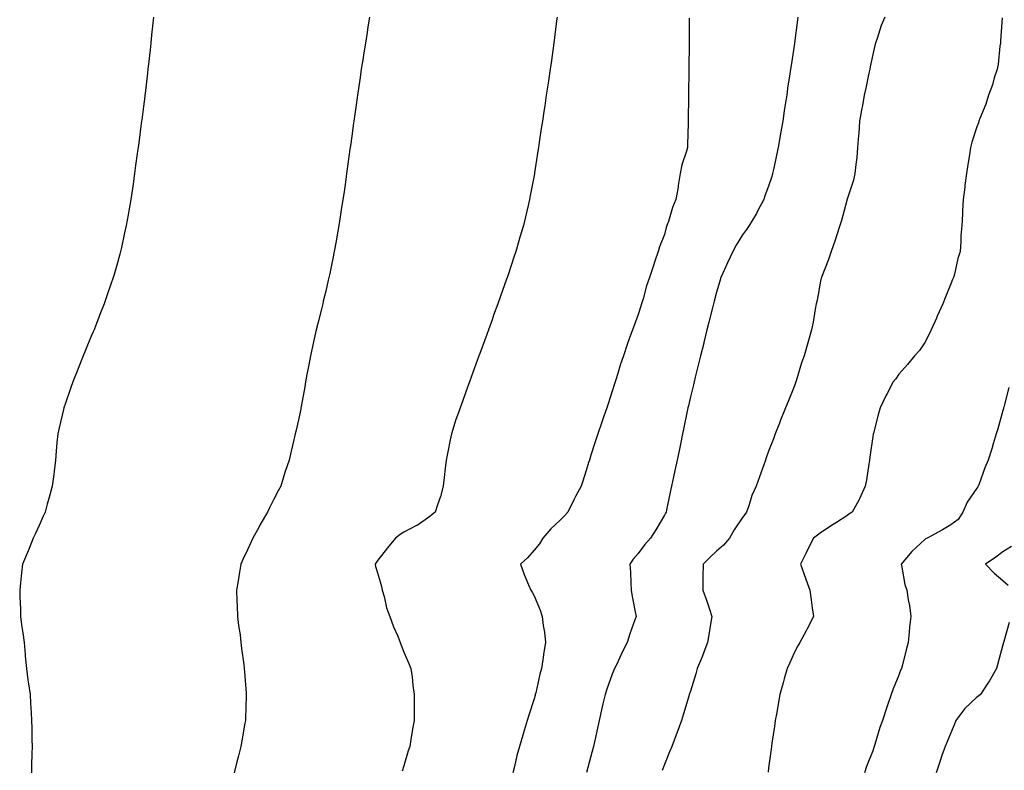
# Model space of a CAD drawing. Units: inches. Extents: x 1008083 to 1010723, y 7345418 to 7348058.
# Drawn here: x 1009651 to 1010029, y 7346833 to 7347121 of the extents above; entities that cross this region are included whole.
import ezdxf

# ---------------------------------------------------------------- set-up
doc = ezdxf.new("R2010")
doc.units = ezdxf.units.IN
doc.header["$MEASUREMENT"] = 0
doc.layers.add('Contour_10087345', color=7, linetype='Continuous', true_color=0x1dcb6f)

msp = doc.modelspace()

# ---------------------------------------------------------------- linework, layer by layer
at = {"layer": 'Contour_10087345'}
for points in [[(1009701.86, 7347121.92, 3228), (1009701.54, 7347118.44, 3228), (1009701.2, 7347115.07, 3228), (1009700.89, 7347111.92, 3228), (1009700.61, 7347109.37, 3228), (1009699.99, 7347103.86, 3228), (1009699.78, 7347101.92, 3228), (1009699.6, 7347100.37, 3228), (1009698.67, 7347092.55, 3228), (1009698.6, 7347091.92, 3228), (1009698.54, 7347091.43, 3228), (1009698.05, 7347087.56, 3228), (1009697.42, 7347082.55, 3228), (1009697.34, 7347081.92, 3228), (1009697.23, 7347081.1, 3228), (1009696.25, 7347073.72, 3228), (1009696.02, 7347071.92, 3228), (1009695.69, 7347069.56, 3228), (1009695.06, 7347064.91, 3228), (1009694.65, 7347061.92, 3228), (1009694.08, 7347057.95, 3228), (1009693.81, 7347056.16, 3228), (1009693.18, 7347051.92, 3228), (1009692.42, 7347047.55, 3228), (1009692.15, 7347046.02, 3228), (1009691.46, 7347041.92, 3228), (1009690.85, 7347039.12, 3228), (1009689.6, 7347033.47, 3228), (1009689.26, 7347031.92, 3228), (1009689, 7347030.98, 3228), (1009688.05, 7347027.63, 3228), (1009686.79, 7347023.18, 3228), (1009686.43, 7347021.92, 3228), (1009685.57, 7347019.43, 3228), (1009684.27, 7347015.7, 3228), (1009682.98, 7347011.92, 3228), (1009681.59, 7347008.38, 3228), (1009679.76, 7347003.63, 3228), (1009679.1, 7347001.92, 3228), (1009678.79, 7347001.18, 3228), (1009678.05, 7346999.41, 3228), (1009675.83, 7346994.13, 3228), (1009674.93, 7346991.92, 3228), (1009672.96, 7346987.01, 3228), (1009672.84, 7346986.72, 3228), (1009670.92, 7346981.92, 3228), (1009670.22, 7346979.75, 3228), (1009668.05, 7346973.41, 3228), (1009667.68, 7346972.29, 3228), (1009667.56, 7346971.92, 3228), (1009667.41, 7346971.28, 3228), (1009665.71, 7346964.26, 3228), (1009665.13, 7346961.92, 3228), (1009664.84, 7346958.71, 3228), (1009664.58, 7346955.38, 3228), (1009664.29, 7346951.92, 3228), (1009663.78, 7346947.65, 3228), (1009663.62, 7346946.35, 3228), (1009663.07, 7346941.92, 3228), (1009661.96, 7346938.01, 3228), (1009661.13, 7346935, 3228), (1009660.27, 7346931.92, 3228), (1009659.58, 7346930.39, 3228), (1009658.05, 7346926.83, 3228), (1009656.51, 7346923.47, 3228), (1009655.73, 7346921.92, 3228), (1009654.13, 7346918.01, 3228), (1009653.51, 7346916.46, 3228), (1009651.67, 7346911.92, 3228), (1009651.29, 7346908.68, 3228), (1009650.88, 7346904.75, 3228), (1009650.55, 7346901.92, 3228), (1009650.58, 7346899.39, 3228), (1009650.81, 7346894.69, 3228), (1009650.85, 7346891.92, 3228), (1009651.3, 7346888.67, 3228), (1009651.72, 7346885.59, 3228), (1009652.22, 7346881.92, 3228), (1009652.66, 7346877.31, 3228), (1009652.71, 7346876.58, 3228), (1009653.16, 7346871.92, 3228), (1009653.69, 7346867.56, 3228), (1009653.97, 7346866, 3228), (1009654.51, 7346861.92, 3228), (1009654.68, 7346858.55, 3228), (1009654.93, 7346855.04, 3228), (1009655.1, 7346851.92, 3228), (1009655.17, 7346849.03, 3228), (1009655.25, 7346844.72, 3228), (1009655.31, 7346841.92, 3228), (1009655.25, 7346839.12, 3228), (1009655.09, 7346834.88, 3228), (1009655.05, 7346831.92, 3228)], [(1009784.88, 7347121.92, 3229), (1009784.27, 7347118.14, 3229), (1009783.92, 7347116.05, 3229), (1009783.26, 7347111.92, 3229), (1009782.56, 7347107.4, 3229), (1009782.4, 7347106.26, 3229), (1009781.69, 7347101.92, 3229), (1009781.22, 7347098.75, 3229), (1009780.6, 7347094.47, 3229), (1009780.22, 7347091.92, 3229), (1009779.95, 7347090.02, 3229), (1009778.96, 7347082.83, 3229), (1009778.83, 7347081.92, 3229), (1009778.73, 7347081.24, 3229), (1009778.05, 7347076.26, 3229), (1009777.51, 7347072.46, 3229), (1009777.43, 7347071.92, 3229), (1009777.34, 7347071.21, 3229), (1009776.29, 7347063.67, 3229), (1009776.06, 7347061.92, 3229), (1009775.73, 7347059.6, 3229), (1009775.06, 7347054.91, 3229), (1009774.63, 7347051.92, 3229), (1009774.02, 7347047.89, 3229), (1009773.76, 7347046.21, 3229), (1009773.11, 7347041.92, 3229), (1009772.34, 7347037.63, 3229), (1009772.02, 7347035.9, 3229), (1009771.33, 7347031.92, 3229), (1009770.76, 7347029.21, 3229), (1009769.59, 7347023.46, 3229), (1009769.27, 7347021.92, 3229), (1009769.04, 7347020.93, 3229), (1009768.05, 7347016.68, 3229), (1009767.1, 7347012.86, 3229), (1009766.87, 7347011.92, 3229), (1009766.49, 7347010.36, 3229), (1009765.13, 7347004.84, 3229), (1009764.42, 7347001.92, 3229), (1009763.4, 7346997.27, 3229), (1009763.27, 7346996.7, 3229), (1009762.22, 7346991.92, 3229), (1009761.53, 7346988.44, 3229), (1009760.85, 7346984.72, 3229), (1009760.33, 7346981.92, 3229), (1009759.96, 7346980.01, 3229), (1009758.6, 7346972.47, 3229), (1009758.5, 7346971.92, 3229), (1009758.42, 7346971.55, 3229), (1009758.05, 7346969.65, 3229), (1009756.64, 7346963.33, 3229), (1009756.36, 7346961.92, 3229), (1009755.84, 7346959.72, 3229), (1009754.71, 7346955.26, 3229), (1009753.97, 7346951.92, 3229), (1009752.46, 7346947.5, 3229), (1009752.01, 7346945.88, 3229), (1009750.78, 7346941.92, 3229), (1009749.83, 7346940.14, 3229), (1009748.05, 7346936.66, 3229), (1009746.4, 7346933.57, 3229), (1009745.66, 7346931.92, 3229), (1009742.85, 7346927.12, 3229), (1009742.43, 7346926.3, 3229), (1009740.08, 7346921.92, 3229), (1009739.41, 7346920.56, 3229), (1009738.05, 7346917.44, 3229), (1009736.23, 7346913.74, 3229), (1009735.46, 7346911.92, 3229), (1009734.96, 7346908.83, 3229), (1009734.41, 7346905.56, 3229), (1009733.82, 7346901.92, 3229), (1009733.96, 7346897.83, 3229), (1009734.03, 7346895.95, 3229), (1009734.14, 7346891.92, 3229), (1009734.58, 7346888.45, 3229), (1009735.13, 7346884.84, 3229), (1009735.5, 7346881.92, 3229), (1009735.76, 7346879.62, 3229), (1009736.54, 7346873.43, 3229), (1009736.7, 7346871.92, 3229), (1009736.8, 7346870.67, 3229), (1009737.46, 7346862.5, 3229), (1009737.51, 7346861.92, 3229), (1009737.5, 7346861.37, 3229), (1009737.21, 7346852.76, 3229), (1009737.18, 7346851.92, 3229), (1009737, 7346850.87, 3229), (1009735.79, 7346844.18, 3229), (1009735.43, 7346841.92, 3229), (1009734.53, 7346838.41, 3229), (1009733.93, 7346836.05, 3229), (1009732.87, 7346831.92, 3229)], [(1009856.85, 7347121.92, 3230), (1009856.67, 7347120.54, 3230), (1009855.89, 7347114.08, 3230), (1009855.6, 7347111.92, 3230), (1009855.19, 7347109.06, 3230), (1009854.68, 7347105.29, 3230), (1009854.2, 7347101.92, 3230), (1009853.53, 7347097.4, 3230), (1009853.41, 7347096.56, 3230), (1009852.72, 7347091.92, 3230), (1009852.12, 7347087.85, 3230), (1009851.78, 7347085.65, 3230), (1009851.21, 7347081.92, 3230), (1009850.8, 7347079.16, 3230), (1009850.02, 7347073.9, 3230), (1009849.74, 7347071.92, 3230), (1009849.51, 7347070.46, 3230), (1009848.23, 7347062.1, 3230), (1009848.2, 7347061.92, 3230), (1009848.18, 7347061.79, 3230), (1009848.05, 7347061.11, 3230), (1009846.57, 7347053.4, 3230), (1009846.31, 7347051.92, 3230), (1009845.78, 7347049.65, 3230), (1009844.69, 7347045.28, 3230), (1009843.92, 7347041.92, 3230), (1009842.56, 7347037.41, 3230), (1009842.19, 7347036.06, 3230), (1009840.98, 7347031.92, 3230), (1009840.24, 7347029.74, 3230), (1009838.05, 7347023.06, 3230), (1009837.77, 7347022.2, 3230), (1009837.68, 7347021.92, 3230), (1009837.47, 7347021.34, 3230), (1009835.14, 7347014.83, 3230), (1009834.12, 7347011.92, 3230), (1009832.51, 7347007.46, 3230), (1009831.89, 7347005.76, 3230), (1009830.49, 7347001.92, 3230), (1009829.85, 7347000.12, 3230), (1009828.05, 7346995.18, 3230), (1009827.18, 7346992.79, 3230), (1009826.87, 7346991.92, 3230), (1009826.19, 7346990.06, 3230), (1009824.51, 7346985.46, 3230), (1009823.24, 7346981.92, 3230), (1009821.86, 7346978.11, 3230), (1009820.54, 7346974.41, 3230), (1009819.64, 7346971.92, 3230), (1009819.22, 7346970.75, 3230), (1009818.05, 7346967.47, 3230), (1009816.67, 7346963.3, 3230), (1009816.28, 7346961.92, 3230), (1009815.85, 7346959.72, 3230), (1009814.87, 7346955.1, 3230), (1009814.26, 7346951.92, 3230), (1009813.78, 7346947.65, 3230), (1009813.59, 7346946.38, 3230), (1009813.11, 7346941.92, 3230), (1009812.05, 7346937.91, 3230), (1009810.9, 7346934.77, 3230), (1009810.01, 7346931.92, 3230), (1009808.96, 7346931.02, 3230), (1009808.05, 7346930.3, 3230), (1009803.12, 7346926.85, 3230), (1009802.87, 7346926.74, 3230), (1009798.05, 7346924.26, 3230), (1009796.58, 7346923.39, 3230), (1009794.81, 7346921.92, 3230), (1009791.71, 7346918.26, 3230), (1009788.05, 7346913.49, 3230), (1009787.37, 7346912.6, 3230), (1009786.97, 7346911.92, 3230), (1009787.17, 7346911.04, 3230), (1009788.05, 7346908.24, 3230), (1009789.46, 7346903.33, 3230), (1009789.72, 7346901.92, 3230), (1009790.44, 7346899.53, 3230), (1009791.36, 7346895.23, 3230), (1009792.64, 7346891.92, 3230), (1009794.02, 7346887.89, 3230), (1009795.7, 7346884.27, 3230), (1009796.66, 7346881.92, 3230), (1009796.97, 7346880.84, 3230), (1009798.05, 7346878.18, 3230), (1009799.96, 7346873.83, 3230), (1009800.77, 7346871.92, 3230), (1009801.21, 7346868.76, 3230), (1009801.53, 7346865.39, 3230), (1009802.04, 7346861.92, 3230), (1009802, 7346857.98, 3230), (1009802.03, 7346855.9, 3230), (1009801.97, 7346851.92, 3230), (1009801.31, 7346848.66, 3230), (1009800.76, 7346844.63, 3230), (1009800.29, 7346841.92, 3230), (1009799.71, 7346840.26, 3230), (1009798.05, 7346834.54, 3230), (1009797.44, 7346832.52, 3230)], [(1009907.63, 7347121.5, 3231), (1009907.59, 7347112.38, 3231), (1009907.58, 7347111.92, 3231), (1009907.57, 7347111.45, 3231), (1009907.46, 7347102.51, 3231), (1009907.44, 7347101.92, 3231), (1009907.44, 7347101.31, 3231), (1009907.33, 7347092.64, 3231), (1009907.32, 7347091.92, 3231), (1009907.31, 7347091.18, 3231), (1009907.18, 7347082.79, 3231), (1009907.17, 7347081.92, 3231), (1009907.15, 7347081.02, 3231), (1009906.97, 7347073, 3231), (1009906.95, 7347071.92, 3231), (1009906.58, 7347070.45, 3231), (1009904.7, 7347065.27, 3231), (1009904.09, 7347061.92, 3231), (1009903.37, 7347057.24, 3231), (1009903.31, 7347056.66, 3231), (1009902.48, 7347051.92, 3231), (1009901.15, 7347048.83, 3231), (1009899.58, 7347043.45, 3231), (1009899.04, 7347041.92, 3231), (1009898.77, 7347041.2, 3231), (1009898.05, 7347038.53, 3231), (1009896.24, 7347033.72, 3231), (1009895.64, 7347031.92, 3231), (1009894.43, 7347028.29, 3231), (1009893.7, 7347026.26, 3231), (1009892.34, 7347021.92, 3231), (1009891.25, 7347018.72, 3231), (1009889.86, 7347013.73, 3231), (1009889.3, 7347011.92, 3231), (1009888.98, 7347010.99, 3231), (1009888.05, 7347007.83, 3231), (1009886.41, 7347003.57, 3231), (1009885.82, 7347001.92, 3231), (1009884.57, 7346998.45, 3231), (1009883.74, 7346996.23, 3231), (1009882.3, 7346991.92, 3231), (1009881.22, 7346988.74, 3231), (1009879.63, 7346983.5, 3231), (1009879.12, 7346981.92, 3231), (1009878.85, 7346981.11, 3231), (1009878.05, 7346978.3, 3231), (1009876.46, 7346973.51, 3231), (1009875.94, 7346971.92, 3231), (1009874.86, 7346968.73, 3231), (1009873.93, 7346966.04, 3231), (1009872.55, 7346961.92, 3231), (1009871.39, 7346958.58, 3231), (1009869.88, 7346953.75, 3231), (1009869.27, 7346951.92, 3231), (1009868.98, 7346951, 3231), (1009868.05, 7346947.92, 3231), (1009866.57, 7346943.4, 3231), (1009866.09, 7346941.92, 3231), (1009863.99, 7346937.86, 3231), (1009863.33, 7346936.63, 3231), (1009861.05, 7346931.92, 3231), (1009859.6, 7346930.37, 3231), (1009858.05, 7346928.8, 3231), (1009854.51, 7346925.46, 3231), (1009851.34, 7346921.92, 3231), (1009850.15, 7346919.82, 3231), (1009848.05, 7346917.29, 3231), (1009845.56, 7346914.41, 3231), (1009842.85, 7346911.92, 3231), (1009844.17, 7346908.05, 3231), (1009845.92, 7346904.04, 3231), (1009846.75, 7346901.92, 3231), (1009847.32, 7346901.18, 3231), (1009848.05, 7346899.81, 3231), (1009850.39, 7346894.26, 3231), (1009851.18, 7346891.92, 3231), (1009851.56, 7346888.41, 3231), (1009852.02, 7346885.89, 3231), (1009852.37, 7346881.92, 3231), (1009851.73, 7346878.23, 3231), (1009851.42, 7346875.29, 3231), (1009850.91, 7346871.92, 3231), (1009850.27, 7346869.7, 3231), (1009848.67, 7346862.53, 3231), (1009848.5, 7346861.92, 3231), (1009848.4, 7346861.57, 3231), (1009848.05, 7346860.28, 3231), (1009846.03, 7346853.94, 3231), (1009845.43, 7346851.92, 3231), (1009844.25, 7346848.13, 3231), (1009843.66, 7346846.31, 3231), (1009842.38, 7346841.92, 3231), (1009841.46, 7346838.51, 3231), (1009840.48, 7346834.35, 3231), (1009839.86, 7346831.92, 3231)], [(1009949.33, 7347121.92, 3232), (1009949.16, 7347120.81, 3232), (1009948.07, 7347111.93, 3232), (1009948.06, 7347111.91, 3232), (1009948.05, 7347111.83, 3232), (1009946.67, 7347103.3, 3232), (1009946.51, 7347101.92, 3232), (1009946.26, 7347100.13, 3232), (1009945.37, 7347094.6, 3232), (1009945.01, 7347091.92, 3232), (1009944.47, 7347088.34, 3232), (1009944.08, 7347085.89, 3232), (1009943.47, 7347081.92, 3232), (1009942.69, 7347077.29, 3232), (1009942.54, 7347076.41, 3232), (1009941.78, 7347071.92, 3232), (1009941.1, 7347068.87, 3232), (1009940.05, 7347063.92, 3232), (1009939.61, 7347061.92, 3232), (1009939.25, 7347060.72, 3232), (1009938.05, 7347056.97, 3232), (1009936.63, 7347053.34, 3232), (1009936.18, 7347051.92, 3232), (1009934.06, 7347047.92, 3232), (1009933.37, 7347046.6, 3232), (1009930.64, 7347041.92, 3232), (1009929.61, 7347040.35, 3232), (1009928.05, 7347038.29, 3232), (1009925.62, 7347034.35, 3232), (1009924.3, 7347031.92, 3232), (1009922.34, 7347027.63, 3232), (1009921.19, 7347025.06, 3232), (1009919.78, 7347021.92, 3232), (1009919.39, 7347020.58, 3232), (1009918.05, 7347016.38, 3232), (1009917.12, 7347012.85, 3232), (1009916.88, 7347011.92, 3232), (1009916.47, 7347010.34, 3232), (1009915.16, 7347004.81, 3232), (1009914.38, 7347001.92, 3232), (1009913.21, 7346997.08, 3232), (1009913.15, 7346996.82, 3232), (1009911.9, 7346991.92, 3232), (1009911.19, 7346988.78, 3232), (1009909.87, 7346983.73, 3232), (1009909.43, 7346981.92, 3232), (1009909.19, 7346980.78, 3232), (1009908.05, 7346976.17, 3232), (1009907.27, 7346972.7, 3232), (1009907.08, 7346971.92, 3232), (1009906.81, 7346970.68, 3232), (1009905.56, 7346964.41, 3232), (1009905, 7346961.92, 3232), (1009904.19, 7346958.07, 3232), (1009903.84, 7346956.13, 3232), (1009902.91, 7346951.92, 3232), (1009902.09, 7346947.88, 3232), (1009901.57, 7346945.44, 3232), (1009900.84, 7346941.92, 3232), (1009900.34, 7346939.62, 3232), (1009898.86, 7346932.73, 3232), (1009898.68, 7346931.92, 3232), (1009898.46, 7346931.51, 3232), (1009898.05, 7346930.75, 3232), (1009894.82, 7346925.15, 3232), (1009892.75, 7346921.92, 3232), (1009890.49, 7346919.48, 3232), (1009888.05, 7346916.09, 3232), (1009886.13, 7346913.84, 3232), (1009884.84, 7346911.92, 3232), (1009885.02, 7346908.9, 3232), (1009885.14, 7346904.83, 3232), (1009885.32, 7346901.92, 3232), (1009885.72, 7346899.58, 3232), (1009887, 7346892.97, 3232), (1009887.18, 7346891.92, 3232), (1009886.74, 7346890.61, 3232), (1009884.75, 7346885.22, 3232), (1009883.74, 7346881.92, 3232), (1009881.84, 7346878.14, 3232), (1009879.76, 7346873.63, 3232), (1009878.95, 7346871.92, 3232), (1009878.69, 7346871.28, 3232), (1009878.05, 7346869.72, 3232), (1009875.94, 7346864.03, 3232), (1009875.26, 7346861.92, 3232), (1009874.44, 7346858.31, 3232), (1009873.95, 7346856.02, 3232), (1009872.99, 7346851.92, 3232), (1009872.12, 7346847.85, 3232), (1009871.58, 7346845.45, 3232), (1009870.8, 7346841.92, 3232), (1009870.26, 7346839.71, 3232), (1009868.14, 7346832, 3232)], [(1009982.64, 7347121.92, 3233), (1009981.33, 7347118.64, 3233), (1009979.77, 7347113.64, 3233), (1009979.16, 7347111.92, 3233), (1009978.9, 7347111.08, 3233), (1009978.05, 7347107.5, 3233), (1009977.08, 7347102.89, 3233), (1009976.88, 7347101.92, 3233), (1009976.58, 7347100.45, 3233), (1009975.36, 7347094.61, 3233), (1009974.81, 7347091.92, 3233), (1009974.09, 7347087.96, 3233), (1009973.79, 7347086.17, 3233), (1009973, 7347081.92, 3233), (1009972.69, 7347077.28, 3233), (1009972.58, 7347076.45, 3233), (1009972.23, 7347071.92, 3233), (1009971.96, 7347068.01, 3233), (1009971.51, 7347065.38, 3233), (1009971.22, 7347061.92, 3233), (1009970.67, 7347059.31, 3233), (1009968.22, 7347052.09, 3233), (1009968.18, 7347051.92, 3233), (1009968.14, 7347051.83, 3233), (1009968.05, 7347051.55, 3233), (1009966.08, 7347043.89, 3233), (1009965.4, 7347041.92, 3233), (1009964.15, 7347038.03, 3233), (1009963.65, 7347036.32, 3233), (1009962.14, 7347031.92, 3233), (1009961.11, 7347028.86, 3233), (1009958.54, 7347022.41, 3233), (1009958.35, 7347021.92, 3233), (1009958.29, 7347021.67, 3233), (1009958.05, 7347020.58, 3233), (1009956.65, 7347013.32, 3233), (1009956.32, 7347011.92, 3233), (1009955.94, 7347009.81, 3233), (1009955.13, 7347004.84, 3233), (1009954.59, 7347001.92, 3233), (1009953.09, 7346996.96, 3233), (1009953.07, 7346996.9, 3233), (1009951.7, 7346991.92, 3233), (1009950.7, 7346989.27, 3233), (1009948.79, 7346982.66, 3233), (1009948.54, 7346981.92, 3233), (1009948.42, 7346981.54, 3233), (1009948.05, 7346980.38, 3233), (1009945.55, 7346974.42, 3233), (1009944.57, 7346971.92, 3233), (1009942.69, 7346967.28, 3233), (1009942.27, 7346966.13, 3233), (1009940.64, 7346961.92, 3233), (1009939.89, 7346960.09, 3233), (1009938.05, 7346955.26, 3233), (1009937.17, 7346952.79, 3233), (1009936.89, 7346951.92, 3233), (1009936.25, 7346950.12, 3233), (1009934.53, 7346945.43, 3233), (1009933.35, 7346941.92, 3233), (1009931.64, 7346938.33, 3233), (1009930.49, 7346934.37, 3233), (1009929.59, 7346931.92, 3233), (1009928.9, 7346931.07, 3233), (1009928.05, 7346929.86, 3233), (1009924.88, 7346925.09, 3233), (1009923.03, 7346921.92, 3233), (1009920.72, 7346919.25, 3233), (1009918.05, 7346916.89, 3233), (1009915.51, 7346914.46, 3233), (1009912.89, 7346911.92, 3233), (1009912.88, 7346907.09, 3233), (1009912.88, 7346906.75, 3233), (1009912.86, 7346901.92, 3233), (1009914.23, 7346898.11, 3233), (1009915.35, 7346894.62, 3233), (1009916.26, 7346891.92, 3233), (1009915.86, 7346889.73, 3233), (1009915.18, 7346884.79, 3233), (1009914.58, 7346881.92, 3233), (1009912.85, 7346877.12, 3233), (1009912.54, 7346876.41, 3233), (1009910.7, 7346871.92, 3233), (1009910.11, 7346869.86, 3233), (1009908.05, 7346863.24, 3233), (1009907.74, 7346862.23, 3233), (1009907.61, 7346861.92, 3233), (1009907.42, 7346861.3, 3233), (1009905.44, 7346854.53, 3233), (1009904.63, 7346851.92, 3233), (1009902.84, 7346847.13, 3233), (1009902.61, 7346846.48, 3233), (1009900.93, 7346841.92, 3233), (1009899.97, 7346839.99, 3233), (1009898.05, 7346835.09, 3233), (1009897.22, 7346832.76, 3233)], [(1010027.76, 7347121.63, 3234), (1010027.15, 7347112.82, 3234), (1010027.08, 7347111.92, 3234), (1010026.9, 7347110.76, 3234), (1010026.14, 7347103.84, 3234), (1010025.76, 7347101.92, 3234), (1010024.71, 7347098.58, 3234), (1010024.01, 7347095.96, 3234), (1010022.52, 7347091.92, 3234), (1010021.47, 7347088.5, 3234), (1010019.16, 7347083.04, 3234), (1010018.75, 7347081.92, 3234), (1010018.61, 7347081.36, 3234), (1010018.05, 7347079.86, 3234), (1010016.03, 7347073.94, 3234), (1010015.58, 7347071.92, 3234), (1010015.16, 7347069.03, 3234), (1010014.57, 7347065.4, 3234), (1010014.08, 7347061.92, 3234), (1010013.45, 7347057.32, 3234), (1010013.35, 7347056.62, 3234), (1010012.74, 7347051.92, 3234), (1010012.52, 7347047.45, 3234), (1010012.45, 7347046.32, 3234), (1010012.24, 7347041.92, 3234), (1010011.9, 7347038.07, 3234), (1010011.85, 7347035.71, 3234), (1010011.55, 7347031.92, 3234), (1010010.69, 7347029.28, 3234), (1010009.41, 7347023.28, 3234), (1010009.03, 7347021.92, 3234), (1010008.71, 7347021.26, 3234), (1010008.05, 7347019.58, 3234), (1010005.79, 7347014.18, 3234), (1010004.92, 7347011.92, 3234), (1010002.84, 7347007.13, 3234), (1010002.48, 7347006.36, 3234), (1010000.47, 7347001.92, 3234), (1009999.73, 7347000.24, 3234), (1009998.05, 7346997.09, 3234), (1009995.98, 7346994, 3234), (1009994.13, 7346991.92, 3234), (1009991.36, 7346988.6, 3234), (1009988.05, 7346984.9, 3234), (1009986.85, 7346983.12, 3234), (1009985.92, 7346981.92, 3234), (1009983.54, 7346977.4, 3234), (1009983.19, 7346976.78, 3234), (1009980.91, 7346971.92, 3234), (1009980.2, 7346969.77, 3234), (1009978.3, 7346962.17, 3234), (1009978.23, 7346961.92, 3234), (1009978.2, 7346961.77, 3234), (1009978.05, 7346960.9, 3234), (1009976.94, 7346953.03, 3234), (1009976.75, 7346951.92, 3234), (1009976.49, 7346950.36, 3234), (1009975.64, 7346944.33, 3234), (1009975.2, 7346941.92, 3234), (1009972.94, 7346937.02, 3234), (1009972.66, 7346936.53, 3234), (1009970.15, 7346931.92, 3234), (1009968.9, 7346931.08, 3234), (1009968.05, 7346930.49, 3234), (1009964.08, 7346927.95, 3234), (1009962.83, 7346927.14, 3234), (1009958.05, 7346924.03, 3234), (1009956.84, 7346923.13, 3234), (1009955.32, 7346921.92, 3234), (1009952.83, 7346917.14, 3234), (1009952.43, 7346916.3, 3234), (1009950.31, 7346911.92, 3234), (1009951.58, 7346908.4, 3234), (1009952.33, 7346906.2, 3234), (1009953.94, 7346901.92, 3234), (1009954.43, 7346898.3, 3234), (1009954.82, 7346895.16, 3234), (1009955.25, 7346891.92, 3234), (1009952.89, 7346887.08, 3234), (1009952.47, 7346886.34, 3234), (1009950.04, 7346881.92, 3234), (1009949.35, 7346880.62, 3234), (1009948.05, 7346878.18, 3234), (1009946.08, 7346873.89, 3234), (1009945.17, 7346871.92, 3234), (1009944.08, 7346867.95, 3234), (1009943.62, 7346866.35, 3234), (1009942.43, 7346861.92, 3234), (1009941.77, 7346858.19, 3234), (1009941.17, 7346855.05, 3234), (1009940.62, 7346851.92, 3234), (1009940.29, 7346849.69, 3234), (1009939.34, 7346843.21, 3234), (1009939.15, 7346841.92, 3234), (1009939.01, 7346840.96, 3234), (1009938.05, 7346833.75, 3234), (1009937.84, 7346832.14, 3234)], [(1010030.25, 7346979.72, 3235), (1010028.36, 7346972.24, 3235), (1010028.28, 7346971.92, 3235), (1010028.24, 7346971.73, 3235), (1010028.05, 7346970.97, 3235), (1010026.1, 7346963.87, 3235), (1010025.45, 7346961.92, 3235), (1010024.28, 7346958.15, 3235), (1010023.71, 7346956.25, 3235), (1010022.32, 7346951.92, 3235), (1010021.07, 7346948.91, 3235), (1010018.86, 7346942.73, 3235), (1010018.55, 7346941.92, 3235), (1010018.33, 7346941.64, 3235), (1010018.05, 7346941.1, 3235), (1010014.25, 7346935.71, 3235), (1010012.58, 7346931.92, 3235), (1010010.83, 7346929.14, 3235), (1010008.05, 7346927.07, 3235), (1010004.78, 7346925.19, 3235), (1009998.89, 7346921.92, 3235), (1009998.26, 7346921.71, 3235), (1009998.05, 7346921.46, 3235), (1009993.1, 7346916.87, 3235), (1009988.91, 7346911.92, 3235), (1009989.23, 7346910.74, 3235), (1009990.31, 7346904.17, 3235), (1009991.16, 7346901.92, 3235), (1009991.67, 7346898.29, 3235), (1009992.16, 7346896.03, 3235), (1009992.68, 7346891.92, 3235), (1009992.22, 7346887.75, 3235), (1009992.07, 7346885.94, 3235), (1009991.65, 7346881.92, 3235), (1009990.85, 7346879.11, 3235), (1009989.47, 7346873.34, 3235), (1009989.09, 7346871.92, 3235), (1009988.75, 7346871.22, 3235), (1009988.05, 7346869.31, 3235), (1009985.88, 7346864.08, 3235), (1009985.17, 7346861.92, 3235), (1009983.58, 7346857.45, 3235), (1009983.27, 7346856.69, 3235), (1009981.75, 7346851.92, 3235), (1009980.76, 7346849.21, 3235), (1009978.82, 7346842.69, 3235), (1009978.57, 7346841.92, 3235), (1009978.43, 7346841.54, 3235), (1009978.05, 7346840.36, 3235), (1009975.64, 7346834.33, 3235), (1009974.89, 7346831.92, 3235)], [(1010031.29, 7346918.68, 3236), (1010028.05, 7346916.68, 3236), (1010025.32, 7346914.66, 3236), (1010021.39, 7346911.92, 3236), (1010024.63, 7346908.5, 3236), (1010028.05, 7346905.7, 3236), (1010030, 7346903.87, 3236)], [(1010030.38, 7346889.59, 3236), (1010028.39, 7346882.27, 3236), (1010028.31, 7346881.92, 3236), (1010028.05, 7346881, 3236), (1010026.11, 7346873.86, 3236), (1010025.54, 7346871.92, 3236), (1010022.85, 7346867.12, 3236), (1010022.01, 7346865.88, 3236), (1010019.43, 7346861.92, 3236), (1010018.62, 7346861.35, 3236), (1010018.05, 7346860.95, 3236), (1010013.35, 7346856.62, 3236), (1010009.93, 7346851.92, 3236), (1010009.41, 7346850.56, 3236), (1010008.05, 7346847.27, 3236), (1010006.43, 7346843.54, 3236), (1010005.79, 7346841.92, 3236), (1010004.62, 7346838.49, 3236), (1010003.84, 7346836.13, 3236), (1010002.37, 7346831.92, 3236)]]:
    msp.add_polyline3d(points, dxfattribs=at)

doc.saveas('drawing.dxf')
